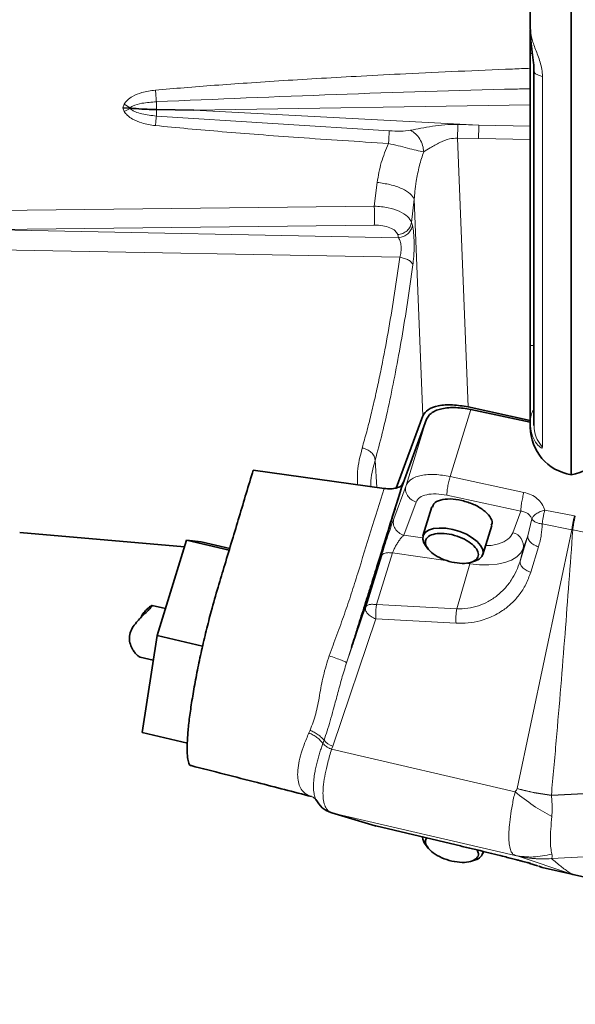
# Model space of a CAD drawing. Units: millimetres. Extents: x -150 to 3782, y -206 to 3242.
# Drawn here: x 112 to 228, y 30 to 235 of the extents above; entities that cross this region are included whole.
import ezdxf

# ---------------------------------------------------------------- set-up
doc = ezdxf.new("R2010")
doc.units = ezdxf.units.MM
doc.layers.add('AM_5', color=3, linetype='Continuous', lineweight=25)
doc.styles.get("Standard").update_dxf_attribs({"font": 'ISOCP.SHX'})
doc.dimstyles.new('AM_ISO$0', dxfattribs={"dimtxt": 3.5, "dimasz": 3.5, "dimexe": 1, "dimexo": 1, "dimgap": 1.5, "dimtad": 1, "dimdsep": 46, "dimtxsty": 'STANDARD', "dimcen": 0, "dimclrd": 256, "dimclre": 256, "dimclrt": 2, "dimadec": 0, "dimazin": 2, "dimtp": 0.1, "dimtm": 0.1, "dimtfac": 0.71, "dimtdec": 3, "dimtmove": 0, "dimatfit": 3, "dimfxl": 1, "dimlwd": -1, "dimlwe": -1, "dimarcsym": 1})

# ---------------------------------------------------------------- blocks, each defined once
blk = doc.blocks.new('*D4')
at = {"layer": 'AM_5', "linetype": 'ByBlock', "transparency": 16777216}
for p, q in [((0, 184), (0, -201)), ((2238.5, 89), (2238.5, -201)), ((35, -200), (2203.5, -200))]:
    blk.add_line(p, q, dxfattribs=at)
at = {"layer": 'AM_5', "transparency": 16777216}
for points in [[(35, -194.17), (35, -205.83), (0, -200)], [(2203.5, -194.17), (2203.5, -205.83), (2238.5, -200)]]:
    blk.add_solid(points, dxfattribs=at)
at = {"layer": 'Defpoints', "color": 0, "transparency": 16777216}
for p in [(0, 185), (2238.5, 90), (2238.5, -200)]:
    blk.add_point(p, dxfattribs=at)
at = {"layer": 'AM_5', "color": 2, "transparency": 16777216, "insert": (1119.25, -167.5), "char_height": 35, "attachment_point": 5}
blk.add_mtext('2239-3089', dxfattribs=at)

msp = doc.modelspace()

# ---------------------------------------------------------------- linework, layer by layer
at = {"color": 7, "linetype": 'Continuous', "lineweight": 35}
for p, q in [((227, 245.997), (227, 140.113)), ((218.5, 227.5), (218.5, 166.938)), ((219.264, 223.783), (219.264, 150.349)), ((135.352, 216.184), (133.889, 216.259)), ((135.352, 216.184), (135.453, 216.174)), ((140.893, 215.869), (148.621, 215.726)), ((205.587, 154.165), (218.5, 151.344)), ((218.5, 151), (206.163, 153.639)), ((190.668, 137.334), (196.205, 152.303)), ((196.982, 151.634), (192.079, 138.377)), ((160.976, 141.082), (188.158, 137.255)), ((192.079, 138.377), (191.945, 138.206)), ((198.081, 133.426), (196.218, 127.403)), ((208.637, 123.561), (210.5, 129.584)), ((112.499, 128.105), (146.697, 125.129)), ((147.133, 126.536), (141.006, 106.735)), ((147.133, 126.536), (155.995, 124.48)), ((150.196, 126.187), (147.133, 126.536)), ((150.196, 126.187), (156.096, 124.818)), ((196.736, 125.431), (197.242, 124.75)), ((184.273, 112.605), (187.609, 123.325)), ((206.289, 121.949), (207.095, 122.225)), ((142.74, 112.34), (140.006, 112.975)), ((141.006, 106.735), (137.943, 86.584)), ((141.006, 106.735), (150.475, 104.537)), ((137.52, 102.259), (140.23, 101.63)), ((147.303, 84.412), (137.943, 86.584)), ((173.439, 73.191), (174.016, 72.622)), ((177.074, 69.993), (177.299, 69.926)), ((177.298, 69.926), (186.268, 67.248)), ((186.268, 67.248), (186.442, 67.202)), ((186.438, 67.203), (186.268, 67.248)), ((186.438, 67.203), (203.087, 63.277)), ((186.438, 67.203), (186.442, 67.202)), ((196.736, 63.381), (197.242, 62.7)), ((208.637, 61.511), (208.762, 61.917)), ((206.289, 59.899), (207.095, 60.176)), ((218.048, 59.617), (218.396, 59.465)), ((218.37, 59.442), (220.008, 58.942)), ((220.974, 58.608), (220.331, 58.848)), ((220.39, 58.829), (220.969, 58.609)), ((227.119, 57.177), (220.969, 58.609)), ((220.974, 58.608), (220.969, 58.609)), ((227.124, 57.176), (227.329, 57.129)), ((238.972, 54.582), (227.323, 57.131))]:
    msp.add_line(p, q, dxfattribs=at)
at = {"color": 8, "linetype": 'Continuous', "lineweight": 18}
for p, q in [((218.5, 227.5), (218.945, 227.5)), ((133.889, 216.259), (134.18, 217.005)), ((135.456, 216.271), (134.18, 217.005)), ((218.5, 216.89), (148.621, 215.726)), ((134.18, 215.51), (133.889, 216.259)), ((135.456, 216.085), (134.18, 215.51)), ((135.456, 216.271), (135.352, 216.184)), ((135.352, 216.184), (135.456, 216.085)), ((135.456, 216.271), (135.453, 216.174)), ((148.621, 215.726), (207.794, 212.613)), ((140.881, 214.54), (189.222, 211.469)), ((203.436, 212.777), (207.794, 212.613)), ((207.794, 212.613), (218.5, 212.417)), ((203.371, 209.956), (205.587, 154.165)), ((207.731, 209.874), (203.371, 209.956)), ((218.5, 209.677), (207.731, 209.874)), ((186.107, 195.85), (186.724, 200.764)), ((194.416, 197.314), (193.847, 192.442)), ((194.416, 197.314), (196.205, 152.303)), ((106.282, 194.927), (186.107, 195.85)), ((193.847, 192.442), (194.021, 191.809)), ((186.116, 191.914), (106.29, 190.944)), ((191.145, 189.298), (106.29, 190.944)), ((191.145, 189.298), (190.971, 189.931)), ((80.483, 187.311), (191.425, 185.223)), ((206.163, 153.639), (201.836, 139.731)), ((192.698, 137.861), (196.982, 151.634)), ((186.294, 143.126), (186.635, 137.47)), ((201.836, 139.731), (217.189, 136.446)), ((190.15, 130.973), (192.698, 137.861)), ((201.201, 135.833), (216.555, 132.547)), ((192.227, 127.541), (194.775, 134.429)), ((214.9, 128.075), (216.555, 132.547)), ((218.795, 130.924), (217.993, 127.422)), ((221.512, 132.772), (227.662, 131.568)), ((227.662, 131.568), (227.842, 131.533)), ((220.969, 129.877), (227.119, 128.673)), ((192.227, 127.541), (196.149, 126.989)), ((227.119, 128.673), (215.76, 74.973)), ((217.993, 127.422), (216.369, 122.142)), ((217.993, 127.422), (217.014, 124.775)), ((227.119, 128.673), (227.323, 128.632)), ((227.323, 128.632), (292.522, 115.797)), ((216.369, 122.142), (217.014, 124.775)), ((218.575, 119.846), (220.199, 125.126)), ((186.583, 113.143), (189.919, 123.863)), ((201.354, 122.253), (189.919, 123.863)), ((205.928, 121.609), (203.226, 112.266)), ((205.928, 121.609), (204.891, 121.755)), ((205.999, 121.869), (205.928, 121.609)), ((180.353, 101.079), (184.273, 112.605)), ((203.226, 112.266), (186.583, 113.143)), ((177.471, 83.798), (186.442, 110.177)), ((186.442, 110.177), (203.084, 109.3)), ((181.384, 104.268), (180.353, 101.079)), ((172.544, 86.503), (172.792, 87.065)), ((175.672, 84.999), (175.442, 84.345)), ((177.255, 83.15), (177.471, 83.798)), ((215.333, 74.314), (177.255, 83.15)), ((222.874, 73.622), (322.909, 78.85)), ((222.885, 73.529), (322.928, 78.792)), ((222.885, 73.529), (222.874, 73.622)), ((172.792, 73.408), (172.544, 73.508)), ((173.403, 73.206), (172.544, 73.508)), ((172.792, 73.408), (173.459, 73.169)), ((177.255, 69.945), (177.079, 70.005)), ((177.255, 69.945), (215.333, 61.109)), ((177.471, 69.88), (177.255, 69.945)), ((177.471, 69.88), (177.299, 69.926)), ((186.442, 67.202), (177.471, 69.88)), ((203.084, 63.278), (186.442, 67.202)), ((322.909, 65.888), (222.874, 60.426)), ((322.928, 65.936), (222.885, 60.434)), ((215.759, 60.995), (227.119, 57.177)), ((220.199, 58.891), (218.575, 59.387)), ((222.874, 60.426), (222.885, 60.434)), ((220.02, 58.97), (220.199, 58.891)), ((227.323, 57.131), (227.119, 57.177))]:
    msp.add_line(p, q, dxfattribs=at)
at = {"color": 8, "linetype": 'Continuous', "lineweight": 18, "flags": 128}
for points in [[(221.046, 222.76), (221.046, 216.905), (221.046, 211.148), (221.046, 205.511), (221.046, 200.014), (221.046, 194.675), (221.046, 189.515), (221.046, 184.55), (221.046, 179.8), (221.046, 175.279), (221.046, 171.006), (221.046, 166.993), (221.046, 163.257), (221.046, 159.809), (221.046, 156.662), (221.046, 153.828), (221.046, 151.316), (221.046, 149.135), (221.046, 147.292), (221.046, 145.796)], [(217.014, 124.775), (216.497, 123.85), (215.678, 123.047), (214.577, 122.386), (213.219, 121.882), (211.636, 121.546), (209.866, 121.387), (207.948, 121.408), (205.928, 121.609)]]:
    msp.add_lwpolyline(points, dxfattribs=at)
at = {"color": 7, "linetype": 'Continuous', "lineweight": 35, "flags": 128}
for points in [[(196.736, 125.431), (196.412, 125.946), (196.159, 126.748), (196.244, 127.481), (196.662, 128.107), (197.391, 128.592), (198.391, 128.908), (199.609, 129.04), (200.979, 128.981), (202.427, 128.732)], [(202.427, 128.732), (203.875, 128.309), (205.245, 127.733), (206.463, 127.035), (207.463, 126.254), (208.192, 125.432), (208.61, 124.612), (208.695, 123.839), (208.442, 123.154), (207.865, 122.595), (207.095, 122.225)]]:
    msp.add_lwpolyline(points, dxfattribs=at)
at = {"color": 8, "linetype": 'Continuous', "lineweight": 18}
for centre, radius, start, end in [((178.575, 216.962), 37.698, 179.1724, 181.66127), ((142.474, 216.318), 7.023, 181.17492, 181.90051), ((167.031, 214.97), 26.154, 178.0305, 180.94242), ((214.158, 125.273), 2.899, 350.11941, 75.17467), ((178.866, 87.836), 4.273, 221.61416, 250.93887)]:
    msp.add_arc(centre, radius, start, end, dxfattribs=at)
at = {"color": 7, "linetype": 'Continuous', "lineweight": 35}
for centre, radius, start, end in [((228.5, 150), 10, 180, 261.37307), ((225.5, 150), 10, 278.62693, 360), ((198.657, 64.995), 2.509, 181.88724, 220.04529), ((206.733, 62.124), 1.981, 280.52133, 354.46123)]:
    msp.add_arc(centre, radius, start, end, dxfattribs=at)
for points, knots in [([(218.5, 245), (218.5, 242.961), (218.5, 238.883), (218.5, 234.83), (218.5, 232.804)], [0, 0, 0, 0, 0.5001051, 1, 1, 1, 1]), ([(218.5, 232.875), (218.529, 231.997), (218.585, 230.324), (218.896, 227.872), (219.193, 225.697), (219.242, 224.358), (219.264, 223.737)], [0, 0, 0, 0, 0.2936823, 0.5600517, 0.7957352, 1, 1, 1, 1]), ([(218.5, 232.454), (218.5, 231.912), (218.5, 230.314), (218.5, 228.62), (218.5, 227.5)], [0, 0, 0, 0, 0.33927564, 1, 1, 1, 1]), ([(135.453, 216.174), (136.25, 216.105), (138.019, 215.952), (139.874, 215.898), (140.893, 215.869)], [0, 0, 0, 0, 0.45051538, 1, 1, 1, 1]), ([(218.5, 166.938), (218.5, 166.05), (218.5, 164.274), (218.5, 161.676), (218.5, 159.206), (218.5, 156.926), (218.5, 154.89), (218.5, 153.156), (218.5, 151.732), (218.5, 151.101), (218.5, 150.786)], [0, 0, 0, 0, 0.124987, 0.2499997, 0.3749998, 0.4999994, 0.6249991, 0.7499992, 0.8750118, 1, 1, 1, 1]), ([(196.205, 152.303), (196.492, 152.764), (197.085, 153.716), (199.324, 154.516), (202.27, 154.733), (204.497, 154.352), (205.587, 154.165)], [0, 0, 0, 0, 0.2388448, 0.4934837, 0.7520054, 1, 1, 1, 1]), ([(206.163, 153.639), (205.108, 153.814), (203.495, 154.082), (201.52, 154.031), (200.384, 153.872), (199.575, 153.664), (199.024, 153.474), (198.5, 153.235), (197.957, 152.902), (197.365, 152.396), (197.123, 151.915), (196.982, 151.634)], [0, 0, 0, 0, 0.2404417, 0.3676583, 0.4992751, 0.5586275, 0.621396, 0.6875808, 0.7571816, 0.8585412, 1, 1, 1, 1]), ([(218.5, 150.786), (218.5, 150.476), (218.5, 150.01), (218.5, 150.068), (218.5, 150.087)], [0, 0, 0, 0, 0.6666955, 1, 1, 1, 1]), ([(160.976, 141.082), (160.49, 139.464), (159.519, 136.227), (158.062, 131.371), (156.581, 126.436), (155.119, 121.558), (153.666, 116.724), (152.357, 112.212), (151.21, 107.739), (150.244, 103.618), (149.377, 99.518), (148.632, 95.555), (148.031, 91.839), (147.589, 88.469), (147.319, 85.541), (147.228, 83.136), (147.316, 81.303), (147.6, 80.18), (147.867, 79.676), (148.079, 79.741), (148.089, 79.744)], [0, 0, 0, 0, 0.0700715, 0.1401429, 0.2102144, 0.2838028, 0.3511147, 0.42014, 0.4725434, 0.5249691, 0.5774097, 0.6298732, 0.682346, 0.7348269, 0.7873156, 0.8398068, 0.892298, 0.9447867, 0.9972676, 1, 1, 1, 1]), ([(181.382, 104.269), (181.604, 104.964), (182.115, 106.565), (182.843, 108.907), (183.592, 111.29), (184.372, 113.726), (185.344, 116.814), (186.559, 120.732), (188.136, 125.799), (189.999, 131.789), (191.341, 136.104), (192.062, 138.421)], [0, 0, 0, 0, 0.0570478, 0.1314631, 0.1945694, 0.2561226, 0.3359184, 0.4601777, 0.6114984, 0.7914326, 1, 1, 1, 1]), ([(192.079, 138.377), (191.693, 137.136), (190.973, 134.823), (189.973, 131.608), (189.13, 128.901), (188.446, 126.702), (187.959, 125.137), (187.617, 124.038), (187.367, 123.234), (187.117, 122.431), (186.867, 121.628), (186.617, 120.824), (186.44, 120.253), (186.227, 119.568), (186.008, 118.864), (185.712, 117.913), (185.45, 117.075), (184.892, 115.289), (184.019, 112.512), (182.806, 108.697), (181.925, 105.939), (181.45, 104.471), (181.384, 104.268)], [0, 0, 0, 0, 0.1120663, 0.2088432, 0.2903306, 0.3565286, 0.4074371, 0.4316127, 0.4557904, 0.4799702, 0.504152, 0.5283359, 0.5525219, 0.5556447, 0.5902357, 0.6162058, 0.6414474, 0.6651424, 0.7740669, 0.8801789, 0.9834624, 1, 1, 1, 1]), ([(188.158, 137.255), (188.624, 137.209), (189.556, 137.116), (190.297, 137.261), (190.668, 137.334)], [0, 0, 0, 0, 0.4998946, 1, 1, 1, 1]), ([(191.728, 137.931), (191.685, 137.868), (191.492, 137.587), (191.028, 137.444), (190.668, 137.334)], [0, 0, 0, 0, 0.2256194, 1, 1, 1, 1]), ([(198.192, 133.389), (198.26, 133.637), (198.436, 134.283), (199.76, 134.906), (201.819, 135.183), (203.467, 134.898), (204.291, 134.755)], [0, 0, 0, 0, 0.1719611, 0.4479741, 0.723987, 1, 1, 1, 1]), ([(204.291, 134.755), (205.112, 134.516), (206.753, 134.037), (208.856, 132.797), (210.204, 131.414), (210.736, 130.265), (210.464, 129.759), (210.389, 129.621)], [0, 0, 0, 0, 0.2284679, 0.4569359, 0.6854038, 0.9138718, 1, 1, 1, 1]), ([(137.716, 110.528), (137.736, 110.587), (137.902, 111.089), (138.349, 111.57), (138.781, 112.058), (139.005, 112.269), (139.12, 112.371), (139.372, 112.592), (139.78, 112.906), (139.931, 112.952), (140.006, 112.975)], [0, 0, 0, 0, 0.03156764, 0.26962627, 0.39237617, 0.47943352, 0.50480903, 0.51807534, 0.76053386, 1, 1, 1, 1]), ([(139.978, 112.902), (139.976, 112.874), (139.972, 112.801), (139.523, 112.319), (138.759, 111.57), (138.109, 110.921), (137.781, 110.595)], [0, 0, 0, 0, 0.1682448, 0.4410149, 0.7185023, 1, 1, 1, 1]), ([(137.781, 110.595), (137.717, 110.529), (137.375, 110.18), (136.697, 109.441), (135.836, 108.306), (135.248, 106.928), (135.255, 105.515), (135.611, 104.492), (135.962, 103.828), (136.161, 103.516), (136.267, 103.367), (136.299, 103.323), (136.522, 103.019), (136.969, 102.51), (137.336, 102.343), (137.52, 102.259)], [0, 0, 0, 0, 0.024557, 0.1294102, 0.2536464, 0.3732503, 0.4927366, 0.6169933, 0.6810567, 0.7274037, 0.740453, 0.7444452, 0.7467489, 0.8734626, 1, 1, 1, 1]), ([(148.084, 79.727), (152.671, 78.559), (161.007, 76.436), (169.337, 74.279), (173.084, 73.309)], [0, 0, 0, 0, 0.5501959, 1, 1, 1, 1]), ([(174.004, 72.678), (174.384, 72.06), (175.149, 70.818), (176.423, 70.272), (177.063, 69.998)], [0, 0, 0, 0, 0.49765824, 1, 1, 1, 1]), ([(202.22, 59.913), (201.5, 60.123), (200.06, 60.543), (198.22, 61.63), (197.021, 62.847), (196.554, 63.965), (196.87, 64.498), (196.998, 64.713)], [0, 0, 0, 0, 0.2138554, 0.4277107, 0.6415661, 0.8554215, 1, 1, 1, 1]), ([(207.463, 62.232), (207.58, 61.978), (207.883, 61.319), (207.418, 60.434), (206.22, 59.773), (204.381, 59.54), (202.94, 59.789), (202.22, 59.913)], [0, 0, 0, 0, 0.1357815, 0.3518361, 0.5678907, 0.7839454, 1, 1, 1, 1]), ([(218.575, 59.387), (218.264, 59.478), (217.661, 59.656), (216.408, 59.993), (215.165, 60.319), (214.017, 60.613), (212.501, 60.997), (210.557, 61.48), (208.126, 62.074), (205.633, 62.674), (203.922, 63.08), (203.084, 63.278)], [0, 0, 0, 0, 0.1420787, 0.2756574, 0.3592269, 0.4397788, 0.5172206, 0.6473161, 0.7686395, 0.886768, 1, 1, 1, 1]), ([(215.737, 60.175), (216.191, 60.057), (217.241, 59.786), (217.767, 59.642), (218.066, 59.561)], [0, 0, 0, 0, 0.4323618, 1, 1, 1, 1])]:
    msp.add_open_spline(points, degree=3, knots=knots, dxfattribs=at)
at = {"color": 8, "linetype": 'Continuous', "lineweight": 18}
for points, knots in [([(218.5, 232.804), (218.564, 232.133), (218.692, 230.79), (219.555, 228.426), (220.412, 226.217), (220.955, 224.263), (221.016, 223.261), (221.046, 222.76)], [0, 0, 0, 0, 0.2500824, 0.5002004, 0.7500095, 0.8750963, 1, 1, 1, 1]), ([(140.667, 219.912), (142.652, 220.084), (146.75, 220.439), (153.095, 220.929), (159.962, 221.42), (167.351, 221.905), (175.24, 222.383), (183.718, 222.858), (193.182, 223.346), (203.656, 223.835), (212.271, 224.208), (217.264, 224.396), (218.5, 224.442)], [0, 0, 0, 0, 0.0766765, 0.1583099, 0.2449045, 0.341583, 0.4432122, 0.5490134, 0.6682965, 0.8077926, 0.9524026, 1, 1, 1, 1]), ([(221.046, 222.76), (220.646, 222.878), (219.846, 223.113), (219.293, 223.477), (219.325, 223.702), (219.336, 223.78)], [0, 0, 0, 0, 0.3945233, 0.7890466, 1, 1, 1, 1]), ([(134.18, 217.005), (134.376, 217.28), (134.843, 217.934), (136.104, 218.771), (138.072, 219.564), (139.711, 219.784), (140.667, 219.912)], [0, 0, 0, 0, 0.13947526, 0.33171383, 0.60983616, 1, 1, 1, 1]), ([(140.881, 217.506), (140.85, 217.9), (140.789, 218.687), (140.708, 219.504), (140.667, 219.912)], [0, 0, 0, 0, 0.50000011, 1, 1, 1, 1]), ([(218.5, 220.212), (217.499, 220.188), (204.052, 219.867), (178.172, 219.081), (153.309, 218.031), (140.881, 217.506)], [0, 0, 0, 0, 0.0386791, 0.5194435, 1, 1, 1, 1]), ([(140.881, 217.506), (139.878, 217.421), (138.19, 217.279), (136.301, 216.883), (135.609, 216.382), (135.456, 216.271)], [0, 0, 0, 0, 0.5332234, 0.897007, 1, 1, 1, 1]), ([(140.667, 212.557), (139.712, 212.694), (138.074, 212.93), (136.105, 213.735), (134.843, 214.578), (134.376, 215.234), (134.18, 215.51)], [0, 0, 0, 0, 0.3897149, 0.6682295, 0.8603996, 1, 1, 1, 1]), ([(135.456, 216.085), (135.607, 215.959), (135.928, 215.693), (136.743, 215.316), (138.379, 214.807), (139.867, 214.648), (140.881, 214.54)], [0, 0, 0, 0, 0.1028798, 0.217768, 0.4672586, 1, 1, 1, 1]), ([(140.881, 214.54), (140.851, 214.268), (140.789, 213.714), (140.709, 212.947), (140.667, 212.557)], [0, 0, 0, 0, 0.49176149, 1, 1, 1, 1]), ([(189.066, 208.846), (185.888, 209.045), (179.658, 209.435), (170.668, 210.052), (162.341, 210.662), (154.685, 211.274), (147.542, 211.892), (142.915, 212.339), (140.667, 212.557)], [0, 0, 0, 0, 0.196775, 0.3857741, 0.5569054, 0.71273, 0.8604252, 1, 1, 1, 1]), ([(193.637, 211.576), (194.347, 211.717), (195.813, 212.008), (198.205, 212.447), (200.764, 212.782), (202.534, 212.778), (203.436, 212.777)], [0, 0, 0, 0, 0.2303589, 0.4752959, 0.7326374, 1, 1, 1, 1]), ([(203.371, 209.956), (203.381, 210.19), (203.402, 210.654), (203.43, 211.617), (203.434, 212.318), (203.436, 212.777)], [0, 0, 0, 0, 0.260777, 0.5172758, 1, 1, 1, 1]), ([(207.731, 209.874), (207.75, 210.322), (207.787, 211.218), (207.792, 212.148), (207.794, 212.613)], [0, 0, 0, 0, 0.5004721, 1, 1, 1, 1]), ([(189.222, 211.469), (189.217, 211.38), (189.208, 211.197), (189.174, 210.613), (189.127, 209.826), (189.086, 209.172), (189.066, 208.846)], [0, 0, 0, 0, 0.2362429, 0.4869491, 0.7445133, 1, 1, 1, 1]), ([(189.222, 211.469), (190.009, 211.425), (191.543, 211.341), (192.951, 211.499), (193.637, 211.576)], [0, 0, 0, 0, 0.5126534, 1, 1, 1, 1]), ([(196.375, 207.144), (196.323, 207.574), (196.215, 208.461), (195.585, 209.793), (194.692, 210.927), (193.981, 211.365), (193.637, 211.576)], [0, 0, 0, 0, 0.2418999, 0.4999896, 0.758085, 1, 1, 1, 1]), ([(186.724, 200.764), (186.948, 202.143), (187.396, 204.894), (188.51, 207.531), (189.066, 208.846)], [0, 0, 0, 0, 0.5014267, 1, 1, 1, 1]), ([(189.066, 208.846), (189.731, 208.692), (191.088, 208.376), (193.052, 207.865), (194.888, 207.372), (195.872, 207.222), (196.375, 207.144)], [0, 0, 0, 0, 0.2344688, 0.4791115, 0.7332524, 1, 1, 1, 1]), ([(203.371, 209.956), (202.825, 209.931), (201.546, 209.874), (199.623, 209.037), (197.82, 207.964), (196.815, 207.393), (196.376, 207.144)], [0, 0, 0, 0, 0.1996736, 0.4678931, 0.7675842, 1, 1, 1, 1]), ([(196.376, 207.144), (196.215, 206.677), (195.885, 205.719), (195.46, 204.179), (195.098, 202.6), (194.776, 200.811), (194.543, 199.069), (194.454, 197.835), (194.416, 197.314)], [0, 0, 0, 0, 0.147, 0.3013716, 0.4755093, 0.6297683, 0.8436585, 1, 1, 1, 1]), ([(194.416, 197.314), (194.2, 197.686), (193.755, 198.453), (191.93, 199.519), (189.488, 200.367), (187.626, 200.635), (186.724, 200.764)], [0, 0, 0, 0, 0.2419387, 0.4997585, 0.7577107, 1, 1, 1, 1]), ([(193.847, 192.442), (193.626, 192.877), (193.185, 193.746), (191.395, 194.807), (188.991, 195.605), (187.105, 195.765), (186.107, 195.85)], [0, 0, 0, 0, 0.2498016, 0.4987545, 0.734762, 1, 1, 1, 1]), ([(186.107, 195.85), (186.116, 195.504), (186.133, 194.786), (186.142, 193.613), (186.137, 192.564), (186.123, 192.125), (186.116, 191.914)], [0, 0, 0, 0, 0.2407887, 0.5000004, 0.7592116, 1, 1, 1, 1]), ([(190.971, 189.931), (190.834, 190.206), (190.56, 190.756), (189.42, 191.407), (187.897, 191.847), (186.712, 191.891), (186.116, 191.914)], [0, 0, 0, 0, 0.2484777, 0.4968689, 0.7470493, 1, 1, 1, 1]), ([(194.021, 191.809), (194.117, 191.344), (194.306, 190.426), (194.392, 188.584), (194.383, 187.048), (194.334, 185.876), (194.249, 184.721), (194.163, 184.02), (194.12, 183.667)], [0, 0, 0, 0, 0.2550043, 0.5036738, 0.627089, 0.7507635, 0.8744623, 1, 1, 1, 1]), ([(191.425, 185.223), (191.472, 185.398), (191.566, 185.746), (191.652, 186.331), (191.69, 186.927), (191.675, 187.516), (191.609, 188.067), (191.458, 188.741), (191.271, 189.074), (191.145, 189.298)], [0, 0, 0, 0, 0.1252621, 0.2489865, 0.3719462, 0.4949626, 0.6188998, 0.7444121, 1, 1, 1, 1]), ([(183.598, 145.647), (183.91, 146.759), (184.524, 148.952), (185.41, 152.454), (186.254, 156.031), (187.053, 159.679), (188.023, 164.413), (189.129, 170.368), (190.339, 177.642), (191.067, 182.721), (191.425, 185.223)], [0, 0, 0, 0, 0.1055491, 0.2083338, 0.308349, 0.4055897, 0.5000516, 0.6715143, 0.8381666, 1, 1, 1, 1]), ([(194.12, 183.667), (194.046, 183.834), (193.894, 184.178), (193.258, 184.653), (192.406, 185.033), (191.745, 185.161), (191.425, 185.223)], [0, 0, 0, 0, 0.2447282, 0.5027784, 0.7593161, 1, 1, 1, 1]), ([(194.12, 183.667), (193.752, 181.043), (193.017, 175.79), (191.81, 168.373), (190.532, 161.333), (189.182, 154.751), (187.771, 148.606), (186.786, 144.953), (186.294, 143.126)], [0, 0, 0, 0, 0.1657794, 0.3319422, 0.4983035, 0.6651555, 0.8324825, 1, 1, 1, 1]), ([(218.5, 166.938), (218.535, 166.938), (218.576, 166.938), (219.184, 166.938), (219.264, 166.938)], [0, 0, 0, 0, 0.8678393, 1, 1, 1, 1]), ([(219.264, 153.66), (219.184, 153.552), (218.576, 152.733), (218.535, 151.691), (218.5, 150.786)], [0, 0, 0, 0, 0.1321585, 1, 1, 1, 1]), ([(221.046, 145.796), (221.016, 145.721), (220.955, 145.57), (220.414, 145.836), (219.555, 146.766), (218.692, 148.519), (218.564, 150.03), (218.5, 150.786)], [0, 0, 0, 0, 0.1235968, 0.2499897, 0.4998058, 0.7499174, 1, 1, 1, 1]), ([(221.046, 145.796), (220.646, 146.32), (219.844, 147.369), (219.283, 149.041), (219.32, 150.096), (219.334, 150.496)], [0, 0, 0, 0, 0.3827786, 0.7655573, 1, 1, 1, 1]), ([(182.635, 138.033), (182.597, 138.926), (182.498, 141.272), (183.178, 143.974), (183.598, 145.647)], [0, 0, 0, 0, 0.3809863, 1, 1, 1, 1]), ([(186.294, 143.126), (186.237, 143.407), (186.121, 143.989), (185.499, 144.779), (184.625, 145.391), (183.933, 145.564), (183.598, 145.647)], [0, 0, 0, 0, 0.2414475, 0.4992252, 0.757428, 1, 1, 1, 1]), ([(186.294, 143.126), (185.85, 141.447), (185.341, 139.523), (185.363, 137.86), (185.366, 137.648)], [0, 0, 0, 0, 0.8724885, 1, 1, 1, 1]), ([(192.698, 137.861), (192.763, 138.009), (192.886, 138.286), (193.161, 138.634), (193.446, 138.906), (193.915, 139.26), (194.661, 139.642), (196.232, 140.086), (198.605, 140.276), (200.784, 139.909), (201.836, 139.731)], [0, 0, 0, 0, 0.0758872, 0.1417218, 0.1975009, 0.2432217, 0.3789719, 0.5011095, 0.7592309, 1, 1, 1, 1]), ([(176.74, 102.53), (177.277, 103.978), (178.351, 106.879), (179.931, 111.205), (181.405, 115.501), (184.04, 124.089), (186.319, 131.376), (188.158, 137.255)], [0, 0, 0, 0, 0.1176403, 0.2356409, 0.3544583, 0.4791047, 1, 1, 1, 1]), ([(194.775, 134.429), (194.983, 134.766), (195.399, 135.439), (196.921, 136.013), (198.905, 136.206), (200.436, 135.957), (201.201, 135.833)], [0, 0, 0, 0, 0.2500581, 0.5000583, 0.7500238, 1, 1, 1, 1]), ([(217.189, 136.446), (217.7, 136.3), (218.715, 136.01), (219.985, 135.153), (220.986, 134.072), (221.338, 133.204), (221.512, 132.772)], [0, 0, 0, 0, 0.2544942, 0.5062458, 0.7544849, 1, 1, 1, 1]), ([(187.609, 123.325), (187.819, 123.993), (188.247, 125.355), (188.975, 127.578), (189.667, 129.631), (189.987, 130.52), (190.15, 130.973)], [0, 0, 0, 0, 0.2342803, 0.4780679, 0.7344508, 1, 1, 1, 1]), ([(216.555, 132.547), (216.834, 132.496), (217.348, 132.4), (218.005, 132.035), (218.518, 131.556), (218.705, 131.13), (218.795, 130.924)], [0, 0, 0, 0, 0.2753665, 0.5068597, 0.7624811, 1, 1, 1, 1]), ([(218.795, 130.924), (218.874, 131.093), (219.037, 131.442), (219.669, 131.981), (220.525, 132.464), (221.188, 132.671), (221.512, 132.772)], [0, 0, 0, 0, 0.2374737, 0.492906, 0.7522043, 1, 1, 1, 1]), ([(218.795, 130.924), (218.865, 130.83), (219.044, 130.588), (219.505, 130.287), (220.171, 130.016), (220.678, 129.928), (220.969, 129.877)], [0, 0, 0, 0, 0.1883981, 0.4861383, 0.7044886, 1, 1, 1, 1]), ([(227.842, 131.533), (227.787, 131.314), (227.674, 130.862), (227.524, 130.103), (227.397, 129.328), (227.348, 128.863), (227.323, 128.632)], [0, 0, 0, 0, 0.2370569, 0.4879676, 0.7451958, 1, 1, 1, 1]), ([(220.199, 125.126), (220.428, 125.961), (220.851, 127.505), (220.932, 129.13), (220.969, 129.877)], [0, 0, 0, 0, 0.5406603, 1, 1, 1, 1]), ([(190.538, 125.278), (190.667, 125.507), (190.944, 126.001), (191.384, 126.635), (191.829, 127.179), (192.094, 127.42), (192.227, 127.541)], [0, 0, 0, 0, 0.2269858, 0.4887529, 0.742781, 1, 1, 1, 1]), ([(209.208, 125.408), (209.227, 125.406), (210.282, 125.345), (211.988, 125.751), (214.048, 126.613), (214.616, 127.587), (214.9, 128.075)], [0, 0, 0, 0, 0.0060885, 0.3373923, 0.6686962, 1, 1, 1, 1]), ([(222.874, 73.622), (223.214, 77.387), (223.891, 84.891), (224.827, 96.041), (225.702, 106.985), (226.527, 117.796), (227.057, 125.005), (227.323, 128.632)], [0, 0, 0, 0, 0.2069884, 0.4125128, 0.6105839, 0.8040907, 1, 1, 1, 1]), ([(189.919, 123.863), (190.002, 124.09), (190.172, 124.559), (190.414, 125.033), (190.538, 125.278)], [0, 0, 0, 0, 0.4839062, 1, 1, 1, 1]), ([(216.369, 122.142), (216.131, 121.457), (215.657, 120.089), (214.569, 118.171), (213.237, 116.459), (211.621, 114.957), (209.81, 113.756), (207.745, 112.858), (205.548, 112.305), (203.989, 112.279), (203.226, 112.266)], [0, 0, 0, 0, 0.1266145, 0.2529989, 0.3851024, 0.5045168, 0.6333947, 0.7535704, 0.8792758, 1, 1, 1, 1]), ([(203.084, 109.3), (203.922, 109.292), (205.633, 109.276), (207.839, 109.695), (209.721, 110.298), (211.294, 111.008), (212.953, 112.001), (214.645, 113.361), (216.266, 115.172), (217.661, 117.337), (218.264, 118.993), (218.575, 119.846)], [0, 0, 0, 0, 0.1132429, 0.2313502, 0.3120128, 0.3958475, 0.4829153, 0.5994491, 0.7244341, 0.8579848, 1, 1, 1, 1]), ([(203.226, 112.266), (203.19, 112.045), (203.117, 111.588), (203.057, 110.815), (203.038, 110.019), (203.069, 109.539), (203.084, 109.3)], [0, 0, 0, 0, 0.2357664, 0.4862493, 0.7439559, 1, 1, 1, 1]), ([(172.792, 87.065), (173.205, 88.175), (174.031, 90.401), (174.753, 94.302), (175.449, 98.413), (176.308, 101.15), (176.74, 102.53)], [0, 0, 0, 0, 0.2467299, 0.4945482, 0.745282, 1, 1, 1, 1]), ([(180.353, 101.078), (180.303, 101.126), (180.2, 101.224), (179.4, 101.569), (178.219, 102.019), (177.224, 102.363), (176.74, 102.53)], [0, 0, 0, 0, 0.243032, 0.499996, 0.7569623, 1, 1, 1, 1]), ([(180.353, 101.079), (180.007, 99.978), (179.309, 97.757), (178.447, 94.483), (177.678, 91.556), (176.98, 89.054), (176.341, 86.95), (175.892, 85.64), (175.672, 84.999)], [0, 0, 0, 0, 0.1967281, 0.3970701, 0.5915604, 0.7369773, 0.8711676, 1, 1, 1, 1]), ([(172.544, 73.508), (172.19, 73.701), (171.483, 74.087), (170.759, 75.054), (170.304, 76.307), (170.154, 77.861), (170.304, 79.691), (170.759, 81.766), (171.483, 84.039), (172.19, 85.681), (172.544, 86.503)], [0, 0, 0, 0, 0.1254192, 0.2504951, 0.3753141, 0.4999999, 0.6246854, 0.7495044, 0.8745811, 1, 1, 1, 1]), ([(175.442, 84.345), (175.272, 84.557), (174.93, 84.984), (174.229, 85.572), (173.431, 86.097), (172.837, 86.369), (172.544, 86.503)], [0, 0, 0, 0, 0.2495582, 0.5026934, 0.7544421, 1, 1, 1, 1]), ([(175.672, 84.999), (175.503, 85.2), (175.16, 85.605), (174.465, 86.166), (173.674, 86.671), (173.084, 86.934), (172.792, 87.065)], [0, 0, 0, 0, 0.2478434, 0.500293, 0.7525919, 1, 1, 1, 1]), ([(175.442, 84.345), (175.338, 84.047), (175.12, 83.422), (174.812, 82.47), (174.509, 81.463), (174.223, 80.413), (173.964, 79.333), (173.729, 78.149), (173.54, 76.816), (173.471, 75.616), (173.509, 74.659), (173.594, 73.998), (173.706, 73.468), (173.842, 73.067), (173.935, 72.784), (174.013, 72.682), (174.03, 72.659)], [0, 0, 0, 0, 0.0563, 0.1179833, 0.1850479, 0.2574894, 0.3353104, 0.4183881, 0.5268823, 0.6607915, 0.7442812, 0.8185849, 0.8836942, 0.9396104, 0.9863443, 1, 1, 1, 1]), ([(175.442, 84.345), (175.549, 84.228), (175.764, 83.99), (176.202, 83.664), (176.701, 83.372), (177.071, 83.223), (177.255, 83.15)], [0, 0, 0, 0, 0.247478, 0.4999998, 0.7525218, 1, 1, 1, 1]), ([(177.255, 83.15), (176.976, 82.208), (176.439, 80.39), (175.881, 77.952), (175.537, 75.804), (175.421, 73.946), (175.537, 72.399), (175.881, 71.208), (176.439, 70.33), (176.976, 70.076), (177.255, 69.945)], [0, 0, 0, 0, 0.130711, 0.2523821, 0.3774143, 0.4999981, 0.6225826, 0.7476182, 0.8692872, 1, 1, 1, 1]), ([(215.333, 74.314), (215.136, 73.404), (214.741, 71.577), (214.343, 69.113), (214.093, 66.895), (214.011, 64.988), (214.093, 63.425), (214.343, 62.247), (214.741, 61.431), (215.136, 61.216), (215.333, 61.109)], [0, 0, 0, 0, 0.1236401, 0.2481629, 0.373604, 0.4999981, 0.6263713, 0.7518062, 0.8763373, 1, 1, 1, 1]), ([(215.76, 74.973), (215.72, 74.861), (215.631, 74.611), (215.439, 74.42), (215.333, 74.314)], [0, 0, 0, 0, 0.4465053, 1, 1, 1, 1]), ([(215.333, 74.314), (216.586, 73.312), (219.091, 71.308), (221.67, 69.896), (222.959, 69.19)], [0, 0, 0, 0, 0.50000057, 1, 1, 1, 1]), ([(215.76, 74.973), (216.941, 74.676), (219.29, 74.086), (221.684, 73.776), (222.874, 73.622)], [0, 0, 0, 0, 0.50287486, 1, 1, 1, 1]), ([(222.885, 73.529), (221.683, 73.7), (219.882, 73.956), (217.711, 74.446), (216.539, 74.749), (215.961, 74.915), (215.76, 74.973)], [0, 0, 0, 0, 0.5013559, 0.7517389, 0.9135372, 1, 1, 1, 1]), ([(222.959, 69.19), (222.999, 69.698), (223.072, 70.639), (223.014, 72.097), (222.927, 73.057), (222.885, 73.529)], [0, 0, 0, 0, 0.3736657, 0.69197935, 1, 1, 1, 1]), ([(222.959, 61.385), (222.881, 61.772), (222.725, 62.542), (222.669, 64.325), (222.725, 66.496), (222.881, 68.291), (222.959, 69.19)], [0, 0, 0, 0, 0.2505618, 0.4999997, 0.7494376, 1, 1, 1, 1]), ([(215.333, 61.109), (216.586, 60.918), (219.09, 60.536), (221.67, 61.102), (222.959, 61.385)], [0, 0, 0, 0, 0.5, 1, 1, 1, 1]), ([(222.885, 60.434), (222.927, 60.488), (223.015, 60.598), (223.07, 60.905), (222.998, 61.217), (222.959, 61.385)], [0, 0, 0, 0, 0.3023992, 0.6231887, 1, 1, 1, 1]), ([(215.333, 61.109), (215.438, 61.082), (215.629, 61.033), (215.719, 61.007), (215.759, 60.995)], [0, 0, 0, 0, 0.5530035, 1, 1, 1, 1]), ([(215.759, 60.995), (215.776, 60.991), (215.926, 60.956), (216.443, 60.843), (217.597, 60.627), (219.038, 60.455), (220.898, 60.35), (222.098, 60.401), (222.885, 60.434)], [0, 0, 0, 0, 0.00743506, 0.06443785, 0.22175827, 0.4984866, 0.67139183, 1, 1, 1, 1]), ([(222.874, 60.426), (221.675, 60.394), (219.876, 60.345), (217.796, 60.602), (216.911, 60.755), (216.597, 60.816), (216.519, 60.832), (216.233, 60.888), (215.968, 60.948), (215.759, 60.995)], [0, 0, 0, 0, 0.50140539, 0.75204983, 0.87686676, 0.87791288, 0.88637713, 0.91008411, 1, 1, 1, 1]), ([(227.323, 57.131), (227.057, 57.285), (226.527, 57.59), (225.702, 58.172), (224.827, 58.838), (223.891, 59.591), (223.214, 60.147), (222.874, 60.426)], [0, 0, 0, 0, 0.195907, 0.3894124, 0.5874834, 0.7930091, 1, 1, 1, 1]), ([(220.969, 58.609), (220.932, 58.634), (220.851, 58.687), (220.428, 58.82), (220.199, 58.891)], [0, 0, 0, 0, 0.4590301, 1, 1, 1, 1])]:
    msp.add_open_spline(points, degree=3, knots=knots, dxfattribs=at)
for points in [[(190.971, 189.931), (191.325, 189.995), (192.032, 190.121), (192.94, 190.708), (193.616, 191.504), (193.77, 192.129), (193.847, 192.442)], [(191.145, 189.298), (191.499, 189.361), (192.206, 189.488), (193.114, 190.075), (193.79, 190.871), (193.944, 191.496), (194.021, 191.809)], [(201.836, 139.731), (201.741, 139.384), (201.549, 138.69), (201.331, 137.553), (201.196, 136.517), (201.199, 136.061), (201.201, 135.833)], [(194.775, 134.429), (194.413, 134.588), (193.688, 134.905), (192.924, 135.79), (192.521, 136.833), (192.639, 137.518), (192.698, 137.861)], [(217.189, 136.446), (217.094, 136.099), (216.903, 135.405), (216.684, 134.268), (216.549, 133.232), (216.553, 132.776), (216.555, 132.547)], [(192.227, 127.541), (191.865, 127.699), (191.14, 128.017), (190.377, 128.902), (189.973, 129.945), (190.091, 130.63), (190.15, 130.973)], [(221.512, 132.772), (221.452, 132.54), (221.331, 132.078), (221.175, 131.315), (221.046, 130.557), (220.995, 130.104), (220.969, 129.877)], [(227.662, 131.568), (227.602, 131.336), (227.481, 130.874), (227.325, 130.111), (227.196, 129.353), (227.145, 128.899), (227.119, 128.673)], [(217.993, 127.422), (217.991, 127.217), (217.988, 126.807), (218.457, 126.146), (219.205, 125.541), (219.867, 125.264), (220.199, 125.126)], [(187.609, 123.325), (187.681, 123.441), (187.826, 123.673), (188.36, 123.877), (189.066, 123.961), (189.635, 123.896), (189.919, 123.863)], [(216.369, 122.142), (216.367, 121.937), (216.364, 121.527), (216.832, 120.866), (217.58, 120.261), (218.243, 119.984), (218.575, 119.846)], [(186.442, 110.177), (186.103, 110.327), (185.424, 110.628), (184.671, 111.278), (184.22, 111.976), (184.255, 112.395), (184.273, 112.605)], [(184.273, 112.605), (184.345, 112.721), (184.491, 112.953), (185.024, 113.157), (185.73, 113.241), (186.299, 113.175), (186.583, 113.143)], [(186.442, 110.177), (186.427, 110.41), (186.397, 110.877), (186.413, 111.656), (186.471, 112.437), (186.546, 112.907), (186.583, 113.143)]]:
    msp.add_open_spline(points, degree=3, dxfattribs=at)
at = {"color": 7, "linetype": 'Continuous', "lineweight": 35}
for points in [[(202.22, 121.963), (201.5, 122.173), (200.058, 122.593), (198.226, 123.677), (197.001, 124.904), (196.571, 126.124), (197.001, 127.144), (198.226, 127.802), (200.058, 128.036), (201.5, 127.787), (202.22, 127.663)], [(202.22, 127.663), (202.941, 127.453), (204.382, 127.033), (206.215, 125.948), (207.439, 124.722), (207.869, 123.502), (207.439, 122.482), (206.215, 121.824), (204.382, 121.59), (202.941, 121.839), (202.22, 121.963)]]:
    msp.add_open_spline(points, degree=3, dxfattribs=at)

# ---------------------------------------------------------------- dimensions: what is measured, and where the dimension line sits
at = {"layer": 'AM_5'}
dim = msp.add_linear_dim(base=(2238.5, -200), p1=(0, 185), p2=(2238.5, 90), angle=0, text='2239-3089', dimstyle='AM_ISO$0', override={"dimtxt": 35, "dimasz": 35, "dimgap": 15, "dimpost": ''}, dxfattribs=at)
dim.commit()
dim.dimension.update_dxf_attribs({"geometry": '*D4', "text_midpoint": (1119.25, -167.497)})

doc.saveas('drawing.dxf')
